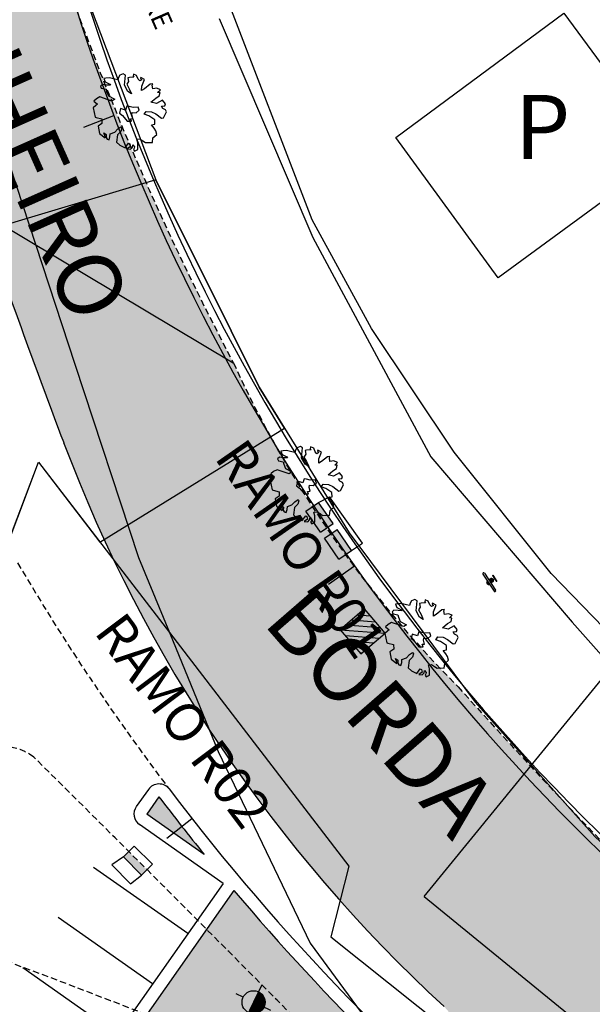
# Model space of a CAD drawing. Units: millimetres. Extents: x 173485 to 178311, y 1668721 to 1671503.
# Drawn here: x 176463 to 176485, y 1670850 to 1670889 of the extents above; entities that cross this region are included whole.
import ezdxf
from ezdxf.enums import TextEntityAlignment as Align

# ---------------------------------------------------------------- set-up
doc = ezdxf.new("R2010")
doc.units = ezdxf.units.MM
doc.linetypes.add('DASHED2', pattern=[0.375, 0.25, -0.125])
doc.linetypes.add('HIDDEN', pattern=[0.375, 0.25, -0.125])
for name, color, linetype in [('ACOST', 7, 'Continuous'), ('ARVORES', 8, 'Continuous'), ('BORDA', 3, 'Continuous'), ('CAIXADIV', 7, 'Continuous'), ('CANT', 61, 'Continuous'), ('CXE', 7, 'Continuous'), ('DISPDREN', 8, 'Continuous'), ('ESTACAS', 2, 'Continuous'), ('FB', 8, 'Continuous'), ('MF', 8, 'DASHED2'), ('MURO', 5, 'Continuous'), ('PIS', 8, 'Continuous'), ('PISTA_EXIST', 254, 'Continuous'), ('POSTES', 7, 'Continuous'), ('PVTF', 7, 'Continuous'), ('RAMOS', 151, 'Continuous'), ('TRACEJADO', 7, 'Continuous'), ('V-CANTEIRO', 221, 'Continuous'), ('V-CRUZAMENTO', 1, 'Continuous'), ('V-EDIFICACAO', 7, 'Continuous'), ('V-EIXO_DE_LOGRADOURO', 3, 'Continuous'), ('V-LOTE', 1, 'Continuous'), ('V-NOME_DOS_LOGRADOUROS', 7, 'Continuous'), ('V-QUADRA', 21, 'Continuous')]:
    doc.layers.add(name, color=color, linetype=linetype)
doc.styles.add('REGUA60', font='simplex.shx')

# ---------------------------------------------------------------- blocks, each defined once
blk = doc.blocks.new('BL')
for p, q in [((-0.001, 0.0006), (-0.001, -0.0006)), ((-0.001, 0.0006), (0.001, 0.0006)), ((0.001, 0.0006), (0.001, -0.0006)), ((-0.001, -0.0006), (0.001, -0.0006))]:
    blk.add_line(p, q)
blk.add_solid([(-0.001, -0.0006), (0.001, -0.0006), (-0.001, 0), (0.001, 0)])
blk = doc.blocks.new('PCL')
for p, q in [((0, 0.0015), (0, -0.0015)), ((-0.0009, 0), (-0.0015, 0)), ((0.0015, 0), (0, 0))]:
    blk.add_line(p, q)
at = {"const_width": 0.0009}
blk.add_lwpolyline([(0, -0.00045, 0.414214), (0.00045, 0, 0.414214), (0, 0.00045, 0.414214)], format="xyb", dxfattribs=at)
blk.add_circle((0, 0), 0.0009)
blk = doc.blocks.new('REG')
for p, q in [((-0.000794, 0.000069), (0.00079, 0.000069)), ((-0.00029, 0.00053), (0.000286, 0.00053)), ((-0.00029, 0.00053), (-0.00029, 0.000501)), ((-0.00029, 0.000501), (0.000286, 0.000501)), ((-0.000146, 0.000285), (-0.000146, 0.000069)), ((-0.000088, 0.000285), (-0.000088, 0.000069)), ((0.00007, 0.000357), (-0.000074, 0.000357)), ((-0.000031, 0.000357), (-0.000031, 0.000069)), ((-0.000002, 0.000357), (-0.000002, 0.000501)), ((0.000027, 0.000357), (0.000027, 0.000069)), ((0.000084, 0.000285), (0.000084, 0.000069)), ((0.000142, 0.000285), (0.000142, 0.000069)), ((0.000286, 0.00053), (0.000286, 0.000501)), ((-0.000866, -0.000003), (-0.000866, -0.00001)), ((-0.000801, -0.000075), (0.000797, -0.000075)), ((-0.000146, -0.000075), (-0.000146, -0.000104)), ((-0.000146, -0.000104), (0.000142, -0.000104)), ((-0.00014, -0.000132), (0.000136, -0.000132)), ((0.00007, -0.000176), (-0.000074, -0.000176)), ((0.000142, -0.000075), (0.000142, -0.000104)), ((0.000862, -0.000003), (0.000862, -0.00001))]:
    blk.add_line(p, q)
for centre, radius, start, end in [((-0.000794, -0.000003), 0.000072, 90, 180), ((-0.000074, 0.000285), 0.000072, 90, 180), ((0.00007, 0.000285), 0.000072, 0, 90), ((0.00079, -0.000003), 0.000072, 0, 90), ((-0.000801, -0.00001), 0.0000648, 180, 270), ((-0.000074, -0.000104), 0.000072, 180, 270), ((0.00007, -0.000104), 0.000072, 270, 0), ((0.000797, -0.00001), 0.0000648, 270, 0)]:
    blk.add_arc(centre, radius, start, end)
blk = doc.blocks.new('AR4')
at = {"linetype": 'Continuous'}
for p, q in [((-0.001778, 0.002527), (-0.001978, 0.002302)), ((-0.001579, 0.002493), (-0.001778, 0.002527)), ((-0.001317, 0.001762), (-0.001579, 0.002493)), ((-0.001222, 0.002471), (-0.001306, 0.002392)), ((-0.001306, 0.002392), (-0.001138, 0.002156)), ((-0.000907, 0.002639), (-0.001222, 0.002471)), ((-0.000771, 0.002842), (-0.001044, 0.002842)), ((-0.001044, 0.002842), (-0.001002, 0.002695)), ((-0.001002, 0.002695), (-0.000907, 0.002639)), ((-0.00054, 0.002639), (-0.000771, 0.002842)), ((-0.000362, 0.002572), (-0.00054, 0.002639)), ((-0.000089, 0.002842), (-0.000404, 0.002842)), ((-0.000404, 0.002842), (-0.000404, 0.002774)), ((-0.000404, 0.002774), (-0.000257, 0.002718)), ((-0.000257, 0.002718), (-0.000362, 0.002572)), ((-0.000058, 0.002279), (-0.000089, 0.002842)), ((0.000477, 0.002707), (0.000226, 0.002178)), ((0.000645, 0.002808), (0.000477, 0.002707)), ((0.000656, 0.002695), (0.000645, 0.002808)), ((0.000813, 0.002459), (0.000656, 0.002695)), ((0.001065, 0.002639), (0.000813, 0.002459)), ((0.00138, 0.00265), (0.001065, 0.002639)), ((0.001275, 0.00237), (0.00138, 0.00265)), ((0.001464, 0.002437), (0.001275, 0.00237)), ((0.001506, 0.002189), (0.001464, 0.002437)), ((-0.002848, 0.001639), (-0.002985, 0.001537)), ((-0.002607, 0.001762), (-0.002848, 0.001639)), ((-0.002187, 0.001852), (-0.002607, 0.001762)), ((-0.001956, 0.00192), (-0.002187, 0.001852)), ((-0.001978, 0.002302), (-0.001988, 0.0021)), ((-0.001988, 0.0021), (-0.001956, 0.00192)), ((-0.000844, 0.001425), (-0.001317, 0.001762)), ((-0.001138, 0.002156), (-0.00117, 0.001897)), ((-0.00117, 0.001897), (-0.000844, 0.001672)), ((-0.000844, 0.001672), (-0.000509, 0.00138)), ((0.000089, 0.001953), (-0.000058, 0.002279)), ((0.000226, 0.002178), (0.000089, 0.001953)), ((0.001128, 0.001459), (0.001338, 0.001908)), ((0.001558, 0.001549), (0.001128, 0.001459)), ((0.001338, 0.001908), (0.001506, 0.002189)), ((0.001883, 0.001976), (0.001558, 0.001549)), ((0.002208, 0.00183), (0.001883, 0.001976)), ((0.002009, 0.001526), (0.00223, 0.00165)), ((0.00223, 0.00165), (0.002208, 0.00183)), ((-0.002985, 0.001537), (-0.002775, 0.001347)), ((-0.00289, 0.001054), (-0.002964, 0.000874)), ((-0.002964, 0.000874), (-0.002838, 0.000773)), ((-0.002576, 0.001167), (-0.00289, 0.001054)), ((-0.002838, 0.000773), (-0.002471, 0.000852)), ((-0.002775, 0.001347), (-0.002366, 0.001335)), ((-0.002292, 0.001279), (-0.002576, 0.001167)), ((-0.002471, 0.000852), (-0.002345, 0.000706)), ((-0.002366, 0.001335), (-0.002292, 0.001279)), ((-0.000509, 0.00138), (-0.000844, 0.001425)), ((0.001097, 0.000638), (0.001485, 0.000796)), ((0.001485, 0.000796), (0.001873, 0.000796)), ((0.001873, 0.000796), (0.002429, 0.000672)), ((0.002177, 0.001391), (0.002009, 0.001526)), ((0.002418, 0.001403), (0.002177, 0.001391)), ((0.002555, 0.001279), (0.002418, 0.001403)), ((0.002429, 0.000672), (0.002544, 0.000773)), ((0.002544, 0.000773), (0.002555, 0.001279)), ((-0.002639, 0.000099), (-0.002817, -0.000137)), ((-0.001652, 0.000222), (-0.002639, 0.000099)), ((-0.002345, 0.000706), (-0.002082, 0.00047)), ((-0.002082, 0.00047), (-0.001516, 0.000458)), ((-0.001516, 0.000458), (-0.001652, 0.000222)), ((-0.000383, 0.000042), (-0.000803, -0.000014)), ((-0.000246, 0.000413), (-0.000425, 0.000369)), ((-0.000425, 0.000369), (-0.000383, 0.000042)), ((0.000058, 0.00047), (-0.000246, 0.000413)), ((0.000404, 0.000661), (0.000058, 0.00047)), ((0.000163, 0.000099), (0.000456, 0.0002)), ((0.000215, -0.00007), (0.000163, 0.000099)), ((0.000582, 0.000481), (0.000404, 0.000661)), ((0.000456, 0.0002), (0.000582, 0.000481)), ((0.001044, 0.00038), (0.001097, 0.000638)), ((0.001443, 0.000413), (0.001044, 0.00038)), ((0.001988, 0.000335), (0.001443, 0.000413)), ((0.001936, -0.000137), (0.002156, 0.000031)), ((0.002156, 0.000031), (0.001988, 0.000335)), ((-0.002817, -0.000137), (-0.002943, -0.000396)), ((-0.002943, -0.000396), (-0.002576, -0.000486)), ((-0.002649, -0.000643), (-0.002754, -0.000902)), ((-0.002576, -0.000486), (-0.002649, -0.000643)), ((-0.000803, -0.000014), (-0.000719, -0.000373)), ((-0.000719, -0.000373), (-0.000425, -0.000452)), ((-0.000425, -0.000452), (-0.000236, -0.000531)), ((-0.000236, -0.000531), (0.0001, -0.000677)), ((0.0001, -0.000677), (0.000394, -0.000553)), ((0.000415, -0.000306), (0.000215, -0.00007)), ((0.000236, -0.000407), (0.000415, -0.000306)), ((0.000394, -0.000553), (0.000236, -0.000407)), ((0.00224, -0.000272), (0.001936, -0.000137)), ((0.00245, -0.000407), (0.00224, -0.000272)), ((0.002628, -0.000643), (0.00245, -0.000407)), ((0.002481, -0.001003), (0.002628, -0.000643)), ((-0.002754, -0.000902), (-0.002292, -0.001486)), ((-0.002292, -0.001486), (-0.002208, -0.001475)), ((-0.002208, -0.001475), (-0.001757, -0.001385)), ((-0.001757, -0.001385), (-0.0016, -0.0017)), ((-0.000299, -0.001554), (-0.000152, -0.001306)), ((-0.000152, -0.001306), (-0.000047, -0.001374)), ((-0.000047, -0.001374), (-0.000005, -0.001632)), ((0.00139, -0.001644), (0.00159, -0.00152)), ((0.00159, -0.00152), (0.001873, -0.001554)), ((0.002114, -0.001587), (0.002366, -0.001441)), ((0.002366, -0.001441), (0.002607, -0.001351)), ((0.002607, -0.001351), (0.002481, -0.001003)), ((-0.0016, -0.0017), (-0.001789, -0.002015)), ((-0.001789, -0.002015), (-0.001442, -0.002487)), ((-0.000928, -0.002509), (-0.001149, -0.002295)), ((-0.001149, -0.002295), (-0.000928, -0.002329)), ((-0.000666, -0.002161), (-0.000404, -0.00188)), ((-0.000593, -0.002363), (-0.000666, -0.002161)), ((-0.000404, -0.00188), (-0.000299, -0.001554)), ((-0.000005, -0.001632), (-0.000131, -0.00197)), ((-0.000131, -0.00197), (0.000047, -0.00252)), ((0.000845, -0.002633), (0.000939, -0.002194)), ((0.000939, -0.002194), (0.001033, -0.002194)), ((0.001033, -0.002194), (0.00118, -0.002374)), ((0.001348, -0.002352), (0.001296, -0.002161)), ((0.001296, -0.002161), (0.001485, -0.002251)), ((0.001579, -0.001891), (0.00139, -0.001644)), ((0.001485, -0.002251), (0.001506, -0.002352)), ((0.001799, -0.002329), (0.001579, -0.001891)), ((0.001873, -0.001554), (0.002114, -0.001587)), ((-0.001442, -0.002487), (-0.000897, -0.00261)), ((-0.000928, -0.002329), (-0.000844, -0.002554)), ((-0.000897, -0.00261), (-0.000928, -0.002509)), ((-0.000844, -0.002554), (-0.000719, -0.002633)), ((-0.000719, -0.002633), (-0.000551, -0.00261)), ((-0.000551, -0.00261), (-0.000593, -0.002363)), ((0.000047, -0.00252), (0.000383, -0.002633)), ((0.000383, -0.002633), (0.000845, -0.002633)), ((0.00118, -0.002374), (0.001023, -0.002633)), ((0.001023, -0.002633), (0.001275, -0.002543)), ((0.001275, -0.002543), (0.001348, -0.002352)), ((0.001506, -0.002352), (0.001495, -0.002464)), ((0.001495, -0.002464), (0.001632, -0.002554)), ((0.001632, -0.002554), (0.001799, -0.002329))]:
    blk.add_line(p, q, dxfattribs=at)
blk = doc.blocks.new('*X6')
at = {"color": 0}
for p, q in [((0, 0), (1.868, 1.868)), ((0, 0.442), (1.426, 1.868)), ((0, 0.884), (0.984, 1.868)), ((0, 1.326), (0.542, 1.868)), ((0, 1.768), (0.1, 1.868)), ((0.442, 0), (1.868, 1.426)), ((0.884, 0), (1.868, 0.984)), ((1.326, 0), (1.868, 0.542)), ((1.768, 0), (1.868, 0.1))]:
    blk.add_line(p, q, dxfattribs=at)
blk = doc.blocks.new('PVTF')
blk.add_lwpolyline([(0.001245, 0.001245), (-0.001245, 0.001245), (-0.001245, -0.001245), (0.001245, -0.001245)], close=True)
at = {"color": 2, "xscale": 0.001333333333333, "yscale": 0.001333333333333, "zscale": 0.001333333333333}
blk.add_blockref('*X6', (-0.001245, -0.001245), dxfattribs=at)
blk = doc.blocks.new('CXE')
for points in [[(0.00075, -0.00075), (0.00075, 0.00075), (-0.00075, 0.00075), (-0.00075, -0.00075)], [(0.00035, -0.00035), (0.00035, 0.00035), (-0.00035, 0.00035), (-0.00035, -0.00035)]]:
    blk.add_lwpolyline(points, close=True)
blk.add_text('CXE', height=0.0015).set_placement((0.000988, 0.00075))
blk = doc.blocks.new('ESTACVIA')
blk.add_line((0, 1), (0, 0))
at = {"flags": 1}
for tag, p in [('NEST', (7.244, 3.071)), ('CD2', (19.03, 3.071)), ('COTER', (19.017, 0.66)), ('D1', (7.232, 0.66)), ('D2', (7.2, -1.598)), ('LCRISTA', (18.985, -1.598)), ('CD1', (7.216, -4.15)), ('DCRISTA', (18.985, -4.111))]:
    blk.add_attdef(tag, p, '', height=1.8, dxfattribs=at)
blk = doc.blocks.new('Planimetria_diario de noticias_norte certo')
at = {"layer": 'CANT'}
for points in [[(176468.111, 1670858.518), (176467.635, 1670857.842), (176469.877, 1670856.266, -0.007865)], [(176471.039, 1670854.859), (176465.494, 1670846.973, -0.012383), (176481.513, 1670840.495), (176483.058, 1670843.033, -0.046436)]]:
    blk.add_hatch(color=256, dxfattribs=at).paths.add_polyline_path(points)
at = {"layer": 'PISTA_EXIST'}
for points in [[(176448.851, 1670908.941), (176452.868, 1670890.595, -0.071643), (176456.154, 1670877.377), (176461.105, 1670881.376), (176471.017, 1670875.471, -0.091593), (176459.132, 1670913.315, -0.00018), (176454.723, 1670937.578, -0.044176), (176451.264, 1670974.276), (176439.603, 1670974.978), (176440.453, 1670963.4), (176441.574, 1670949.991, 0.011515), (176447.103, 1670918.46)], [(176528.809, 1670805.718), (176535.488, 1670814.643), (176516.921, 1670828.539), (176509.265, 1670834.29, -0.017737), (176491.625, 1670850.493, -0.016487), (176479.795, 1670862.816, -0.088987), (176471.017, 1670875.471), (176461.105, 1670881.376, -0.000468), (176461.12, 1670881.332, 0.005195), (176464.389, 1670872.357, 0.117363), (176479.249, 1670850.322, 0.002828), (176480.493, 1670848.906, 0.025695), (176492.508, 1670836.712, 0.0273)]]:
    blk.add_hatch(color=256, dxfattribs=at).paths.add_polyline_path(points)
at = {"layer": 'ACOST'}
for p, q in [((176468.111, 1670858.518), (176467.635, 1670857.842)), ((176469.877, 1670856.266), (176467.635, 1670857.842)), ((176471.039, 1670854.859), (176465.552, 1670847.056))]:
    blk.add_line(p, q, dxfattribs=at)
for centre, radius, start, end in [((176639.582, 1670981.349), 200.5, 169.73792, 169.73792), ((176540.581, 1670913.516), 78.976, 191.59554, 229.76139), ((176540.581, 1670913.516), 90.976, 217.19477, 218.99722), ((176540.581, 1670913.516), 90.976, 220.14657, 230.78123)]:
    blk.add_arc(centre, radius, start, end, dxfattribs=at)
at = {"layer": 'BORDA'}
for p, q in [((176467.702, 1670858.806), (176467.226, 1670858.13)), ((176470.62, 1670855.132), (176467.348, 1670857.433)), ((176469.239, 1670853.169), (176465.558, 1670855.757)), ((176470.62, 1670855.132), (176465.098, 1670847.279)), ((176467.859, 1670851.206), (176464.178, 1670853.794)), ((176466.478, 1670849.243), (176462.797, 1670851.831))]:
    blk.add_line(p, q, dxfattribs=at)
for centre, radius, start, end in [((176540.581, 1670913.516), 79.476, 191.59554, 229.76139), ((176468.111, 1670858.518), 0.5, 37.1948, 144.8867), ((176540.581, 1670913.516), 90.476, 217.19477, 230.78123), ((176467.635, 1670857.842), 0.5, 144.8867, 234.8867)]:
    blk.add_arc(centre, radius, start, end, dxfattribs=at)
at = {"layer": 'DISPDREN'}
for p, q in [((176474.346, 1670870.014), (176474.773, 1670870.238)), ((176476.067, 1670868.426), (176474.773, 1670870.238)), ((176475.634, 1670868.137), (176476.067, 1670868.426)), ((176466.722, 1670856.167), (176466.267, 1670855.855)), ((176466.267, 1670855.855), (176467, 1670855.116)), ((176467, 1670855.116), (176467.428, 1670855.458))]:
    blk.add_line(p, q, dxfattribs=at)
at = {"layer": 'FB'}
for centre, radius, start, end in [((176894.631, 1671034.133), 459.651, 199.4105, 200.60691), ((176518.11, 1670892.557), 57.393, 200.60691, 227.38219)]:
    blk.add_arc(centre, radius, start, end, dxfattribs=at)
at = {"layer": 'MF'}
for centre, radius, start, end in [((176567.502, 1670926.561), 109.177, 186.96847, 207.9017), ((176510.678, 1670893.608), 43.611, 204.5748, 224.9154), ((176672.527, 1671035.992), 259.106, 221.94075, 225.71888), ((176461.994, 1670858.438), 2.04, 52.9346, 142.5848), ((175431.911, 1669818.919), 1465.467, 44.711349, 45.271855), ((176329.381, 1670496.338), 379.723, 67.91338, 70.11808)]:
    blk.add_arc(centre, radius, start, end, dxfattribs=at)
at = {"layer": 'MURO'}
for p, q in [((176470.459, 1670888.927), (176474.118, 1670880.371)), ((176474.118, 1670880.371), (176478.736, 1670871.798)), ((176478.736, 1670871.798), (176484.252, 1670865.344)), ((176484.252, 1670865.344), (176487.928, 1670861.195))]:
    blk.add_line(p, q, dxfattribs=at)
at = {"layer": 'PIS'}
for q in [(176500.238, 1670881.289), (176486.903, 1670847.744)]:
    blk.add_line((176478.475, 1670854.623), q, dxfattribs=at)
at = {"layer": 'PISTA_EXIST'}
blk.add_line((176461.105, 1670881.376), (176471.017, 1670875.471), dxfattribs=at)
at = {"layer": 'TRACEJADO', "color": 7, "linetype": 'HIDDEN'}
blk.add_arc((176540.581, 1670913.516), 90.476, 210.45681, 217.19477, dxfattribs=at)
at = {"layer": 'ARVORES', "xscale": 500.0000000000028, "yscale": 500, "zscale": 500, "rotation": 334.4894982632377}
for p in [(176466.975, 1670885.247), (176473.893, 1670870.684), (176478.369, 1670864.708)]:
    blk.add_blockref('AR4', p, dxfattribs=at)
at = {"layer": 'CAIXADIV', "xscale": 499.9999999999083, "yscale": 500, "zscale": 500, "rotation": 303.5419694660176}
blk.add_blockref('REG', (176481.014, 1670866.903), dxfattribs=at)
at = {"layer": 'CXE', "xscale": 499.9999999999043, "yscale": 500, "zscale": 500, "rotation": 293.5198736431261}
blk.add_blockref('CXE', (176466.721, 1670890.43), dxfattribs=at)
at = {"layer": 'DISPDREN', "yscale": 500, "zscale": 500}
for p, xscale, rotation in [((176474.381, 1670869.432), 500.0000000000959, 124.3773315068106), ((176475.104, 1670868.381), 500.0000000000959, 124.3773315068106), ((176467.288, 1670856.024), 499.9999999999994, 314.8795673393444)]:
    blk.add_blockref('BL', p, dxfattribs=dict(at, xscale=xscale, rotation=rotation))
at = {"layer": 'ESTACAS', "yscale": 1.25, "zscale": 1.25}
for p, xscale, rotation in [((176466.346, 1670885.132), 1.249999999902983, 110.9246132342169), ((176475.752, 1670867.541), 1.250000000054394, 125.3430025152111), ((176469.398, 1670857.669), 1.249999999956038, 128.1158147041244)]:
    blk.add_blockref('ESTACVIA', p, dxfattribs=dict(at, xscale=xscale, rotation=rotation))
at = {"layer": 'POSTES', "xscale": 500.0000000000028, "yscale": 500, "zscale": 500, "rotation": 334.4894982632377}
blk.add_blockref('PCL', (176471.806, 1670850.49), dxfattribs=at)
at = {"layer": 'PVTF', "xscale": 500.0000000000411, "yscale": 500, "zscale": 500, "rotation": 310.5618186350749}
blk.add_blockref('PVTF', (176476.069, 1670864.977), dxfattribs=at)
at = {"layer": 'RAMOS', "style": 'REGUA60'}
for s, rotation, p in [('RAMO R01', 304.8904, (176470.247, 1670871.772)), ('RAMO R02', 306.9129, (176465.545, 1670864.945))]:
    blk.add_text(s, height=1.5, rotation=rotation, dxfattribs=at).set_placement(p)
blk = doc.blocks.new('872FIIIP_img_geo')
at = {"layer": 'V-CANTEIRO'}
blk.add_lwpolyline([(176501.62, 1670831.28), (176474.02, 1670847.05), (176472.13, 1670848.13), (176469.47, 1670847.55), (176468.78, 1670847.62), (176443.03, 1670855.27), (176450.47, 1670856.67), (176453.69, 1670857.99), (176455.96, 1670859.43), (176457.96, 1670861.28), (176460.17, 1670864.14), (176461.74, 1670867.19), (176463.4, 1670871.59), (176468.52, 1670864.93), (176475.53, 1670855.8), (176474.83, 1670853.04), (176503.27, 1670830.34)], close=True, dxfattribs=at)
at = {"layer": 'V-CRUZAMENTO'}
blk.add_lwpolyline([(176470.93, 1670876.72), (176467.99, 1670882.62), (176456.924, 1670879.298), (176457.86, 1670876.18), (176457.84, 1670873.94), (176457.84, 1670873.3), (176457.36, 1670869.82), (176462.063, 1670868.046), (176463.4, 1670871.59), (176465.802, 1670868.465), (176473.019, 1670872.917), (176472.03, 1670874.52)], close=True, dxfattribs=at)
at = {"layer": 'V-EDIFICACAO'}
blk.add_lwpolyline([(176477.36, 1670884.28), (176483.93, 1670889.14), (176487.97, 1670883.64), (176481.36, 1670878.79), (176477.36, 1670884.28)], close=True, dxfattribs=at)
at = {"layer": 'V-EIXO_DE_LOGRADOURO'}
for points in [[(176450.99, 1671035.91), (176443.91, 1671010.81), (176443.92, 1671010.69), (176447.79, 1670944.7), (176449.6, 1670933.36), (176452.87, 1670916.37), (176456.72, 1670899.59), (176459.02, 1670891.44), (176462.03, 1670883.96), (176464.83, 1670875.42), (176467.31, 1670867.87), (176468.52, 1670864.93)], [(176468.52, 1670864.93), (176470.42, 1670860.29), (176474.02, 1670852.8), (176478.61, 1670846.55)]]:
    blk.add_lwpolyline(points, dxfattribs=at)
at = {"layer": 'V-LOTE'}
blk.add_lwpolyline([(176495.23, 1670871.29), (176494.23, 1670869.69), (176487.95, 1670862.58), (176483.43, 1670867.24), (176479.64, 1670871.98), (176476.42, 1670876.81), (176474.1, 1670881.06), (176470.75, 1670889.78)], dxfattribs=at)
at = {"layer": 'V-QUADRA'}
blk.add_lwpolyline([(176451.44, 1670967.65), (176452.36, 1670952.15), (176453.32, 1670944.71), (176453.32, 1670944.71), (176457.76, 1670917.37), (176461.52, 1670901.94), (176464.48, 1670891.94), (176467.99, 1670882.62), (176470.93, 1670876.72), (176470.93, 1670876.72), (176472.03, 1670874.52), (176475.54, 1670868.83), (176480.47, 1670862.21), (176480.47, 1670862.21), (176485.14, 1670856.96), (176503.33, 1670839.94), (176511.91, 1670832.85), (176511.91, 1670832.85), (176512.63, 1670832.25), (176530.12, 1670818.91), (176581.75, 1670780.18)], dxfattribs=at)
at = {"layer": 'V-NOME_DOS_LOGRADOUROS'}
for s, rotation, p in [('PINHEIRO', 294, (176457.62, 1670890.99)), ('BORDA', 311, (176471.54, 1670864.8))]:
    blk.add_text(s, height=2.5, rotation=rotation, dxfattribs=at).set_placement(p, align=Align.BOTTOM_LEFT)
blk.add_text('P', height=2.5, dxfattribs=at).set_placement((176482.02, 1670882.66), align=Align.BOTTOM_LEFT)

msp = doc.modelspace()

# ---------------------------------------------------------------- block references
for name in ['872FIIIP_img_geo', 'Planimetria_diario de noticias_norte certo']:
    msp.add_blockref(name, (0, 0))

doc.saveas('drawing.dxf')
